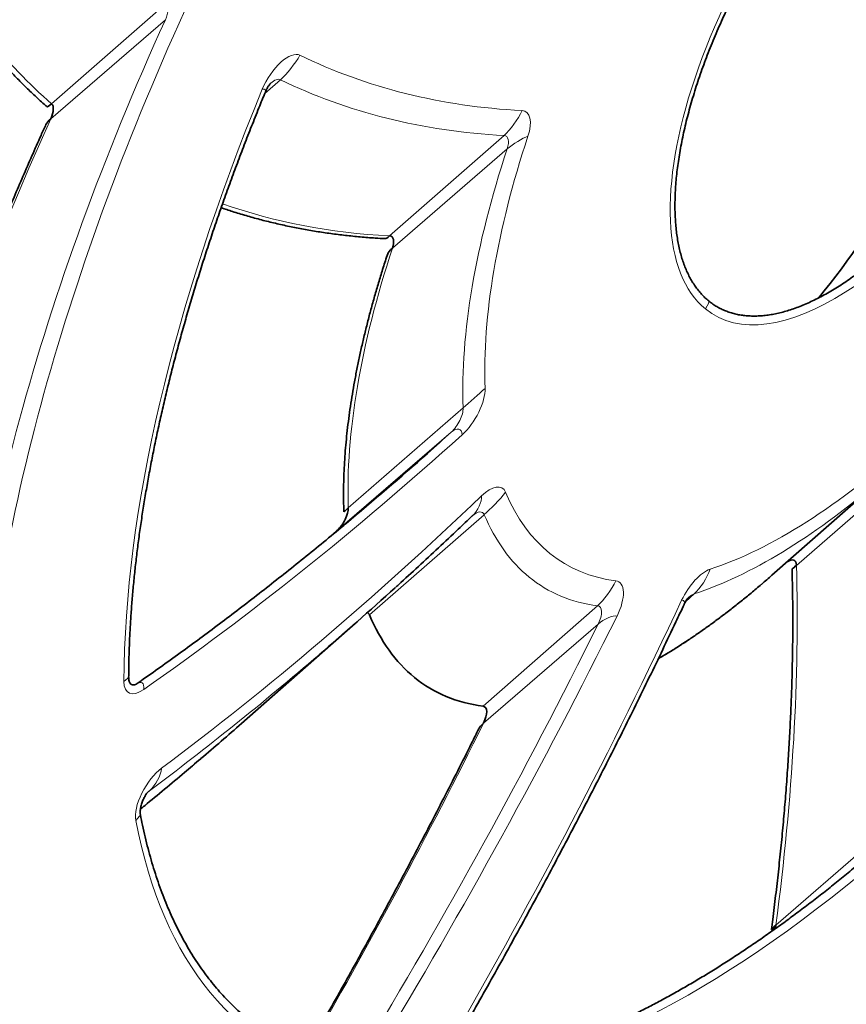
# Model space of a CAD drawing. Units: millimetres. Extents: x -112 to 66, y -97 to 70.
# Drawn here: x 29 to 37, y 9 to 17 of the extents above; entities that cross this region are included whole.
import ezdxf

# ---------------------------------------------------------------- set-up
doc = ezdxf.new("R2010")
doc.units = ezdxf.units.MM
doc.layers.add('Trimetric$38', color=7, linetype='Continuous', true_color=0xffffff)

msp = doc.modelspace()

# ---------------------------------------------------------------- linework, layer by layer
at = {"layer": 'Trimetric$38', "color": 8, "linetype": 'Continuous', "lineweight": 18}
for p, q in [((29.5852, 16.561, -30.843), (30.6078, 17.4562, -31.406)), ((29.5777, 16.4284, -31.0351), (30.5996, 17.3116, -31.6156)), ((31.6261, 16.7763, -34.4155), (31.486, 16.6535, -34.3386)), ((32.5999, 15.3829, -38.4515), (33.6206, 16.2789, -39.0098)), ((32.6246, 15.2728, -38.6704), (33.6475, 16.1587, -39.2486)), ((33.2552, 13.8489, -42.0968), (32.2312, 12.9573, -41.5256)), ((33.1485, 13.6325, -42.2297), (32.1334, 12.759, -41.6474)), ((37.2526, 13.3366, -50.5497), (36.2287, 12.4451, -49.9783)), ((32.4201, 12.0033, -43.3739), (33.4435, 12.8972, -43.9406)), ((35.2402, 12.1238, -48.5863), (35.3171, 12.1913, -48.6282)), ((34.4539, 12.085, -47.1411), (33.4329, 11.1891, -46.5822)), ((34.4593, 11.9208, -47.4073), (33.4379, 11.0386, -46.8262)), ((30.459, 10.4356, -42.0618), (30.4398, 10.4187, -42.0514)), ((36.0445, 9.2368, -54.6255), (37.0683, 10.1263, -55.1997))]:
    msp.add_line(p, q, dxfattribs=at)
at = {"layer": 'Trimetric$38', "color": 18, "linetype": 'Continuous', "lineweight": 35}
for p, q in [((36.0091, 12.3567, -49.6957), (37.0238, 13.2497, -50.2469)), ((32.1334, 12.759, -41.6474), (32.1299, 12.7559, -41.6455)), ((31.2797, 11.0361, -42.6976), (32.2944, 11.9291, -43.2489))]:
    msp.add_line(p, q, dxfattribs=at)
at = {"layer": 'Trimetric$38', "color": 8, "linetype": 'Continuous', "lineweight": 18, "extrusion": (0.718873, -0.585049, 0.375419)}
for centre, major_axis, ratio, start_param, end_param in [((37.0859, 17.3432, -43.9866), (0, 2.1441, 3.3413), 0.718873, 5.282899, 8.424492), ((37.0859, 17.3432, -43.9866), (0, 2.1441, 3.3413), 0.718873, 2.141307, 5.282899), ((42.3386, 36.1756, -24.6968), (0, 16.2009, 25.2473), 0.718873, 1.96932, 2.124169), ((37.0859, 17.3432, -43.9866), (0, -8.7922, -13.7016), 0.718873, 4.029872, 4.663955), ((30.5142, 17.3123, -31.4511), (0, 0.1189, 0.1852), 0.718873, 4.029872, 5.265761), ((36.9901, 17.2598, -43.9331), (0, -8.9002, -13.8699), 0.718873, 4.029872, 4.663955), ((31.6358, 16.7107, -34.5362), (0, 0.2269, 0.3535), 0.718873, 5.384058, 7.244625), ((31.7035, 16.9108, -34.354), (0.1207, 0.1587, 0.0161), 0.432582, 3.798249, 5.360319), ((43.4492, 37.1421, -25.3171), (0, -16.083, -25.0635), 0.718873, 5.384058, 5.576057), ((31.54, 16.6274, -34.4827), (0, 0.1189, 0.1852), 0.718873, 5.384058, 6.291869), ((43.3534, 37.0588, -25.2636), (0, -16.191, -25.2319), 0.718873, 5.384058, 5.576057), ((37.0859, 17.3432, -43.9866), (0, 7.4097, 11.5472), 0.718873, 0.961439, 1.566237), ((31.367, 16.6067, -34.1837), (-0.1243, -0.0597, 0.1449), 0.397857, 3.144257, 4.041964), ((35.9753, 16.3766, -43.3663), (0, 8.9101, 13.8853), 0.718873, 0.888279, 1.500437), ((33.6847, 16.4167, -38.9177), (0.1064, 0.1621, 0.0489), 0.528468, 3.711221, 5.273291), ((33.645, 16.2097, -39.1643), (0, 0.2269, 0.3535), 0.718873, 4.248325, 5.576057), ((37.0859, 17.3432, -43.9866), (0, -3.9316, -6.127), 0.718873, 4.248325, 4.75206), ((33.5492, 16.1263, -39.1107), (0, 0.1189, 0.1852), 0.718873, 4.248325, 5.576057), ((33.7361, 16.1874, -39.3734), (0.1308, 0.0773, -0.1301), 0.311136, 0.857819, 2.419888), ((36.9901, 17.2598, -43.9331), (0, -4.0396, -6.2953), 0.718873, 4.248325, 4.75206), ((42.3386, 36.1756, -24.6968), (0, 16.2009, 25.2473), 0.718873, 2.294917, 2.434465), ((35.9753, 16.3766, -43.3663), (0, 4.0495, 6.3107), 0.718873, 1.106732, 1.610467), ((35.3195, 14.6479, -44.8046), (0.1262, 0.1551), 0.375419, 5.395513, 6.283279), ((33.2411, 13.8319, -42.0963), (0, 0.2269, 0.3535), 0.718873, 3.170791, 4.75206), ((33.3542, 13.9394, -42.1454), (0.139, 0.124, -0.0728), 0.02757, 3.918542, 5.480612), ((33.1453, 13.7485, -42.0428), (0, 0.1189, 0.1852), 0.718873, 3.170791, 4.75206), ((32.7105, 29.4571, -16.7302), (0, 16.2127, 25.2657), 0.718873, 3.156735, 3.170791), ((33.1505, 13.5264, -42.3991), (0.0056, -0.103, -0.1713), 0.694845, 1.542573, 3.104643), ((32.8063, 29.5405, -16.7837), (0, 16.3207, 25.434), 0.718873, 2.981992, 3.170791), ((37.0859, 17.3432, -43.9866), (0, -3.9316, -6.127), 0.718873, 5.819121, 6.322856), ((33.435, 12.8523, -43.9943), (0, 0.2269, 0.3535), 0.718873, 5.033723, 6.361456), ((33.5375, 13.0132, -43.9399), (0.1352, 0.1428, -0.0363), 0.219548, 3.892715, 5.454785), ((37.0859, 17.3432, -43.9866), (0, -3.9316, -6.127), 0.718873, 5.033723, 5.537458), ((36.9901, 17.2598, -43.9331), (0, -4.0396, -6.2953), 0.718873, 5.819121, 6.268004), ((32.255, 28.0852, -17.996), (0, -16.083, -25.0635), 0.718873, 6.169456, 6.361456), ((33.3219, 12.98, -43.5787), (-0.0151, 0.0943, 0.1758), 0.693013, 3.14141, 4.636923), ((33.3392, 12.7689, -43.9408), (0, 0.1189, 0.1852), 0.718873, 5.033723, 6.291916), ((36.9901, 17.2598, -43.9331), (0, -4.0396, -6.2953), 0.718873, 5.033723, 5.282899), ((31.6957, 28.5739, -16.1635), (0, -16.2028, -25.2502), 0.718873, 0.024408, 0.029199), ((35.3636, 12.1256, -48.8199), (0, 0.2269, 0.3535), 0.718873, 5.819121, 7.146854), ((35.3609, 12.3261, -48.5022), (0.0794, 0.1578, 0.0938), 0.621624, 3.558787, 5.120856), ((21.2426, -1.0711, -42.3458), (0, -16.2028, -25.2502), 0.718873, 1.411196, 1.599995), ((36.9901, 17.2598, -43.9331), (0, -4.0396, -6.2953), 0.718873, 5.282899, 5.537458), ((34.5209, 12.2226, -47.0549), (0.1097, 0.1618, 0.0421), 0.510647, 3.730976, 5.293045), ((34.4751, 12.0161, -47.289), (0, 0.2269, 0.3535), 0.718873, 3.95619, 5.537458), ((35.9753, 16.3766, -43.3663), (0, 4.0495, 6.3107), 0.718873, 2.877661, 3.126475), ((37.0859, 17.3432, -43.9866), (0, -13.6527, -21.2762), 0.718873, 6.204013, 6.88106), ((23.8906, 12.7357, -25.8999), (0, -16.083, -25.0635), 0.718873, 0.671669, 0.863668), ((35.1074, 12.0499, -48.4471), (-0.1185, -0.0466, 0.1543), 0.451601, 3.141719, 4.07847), ((35.2678, 12.0422, -48.7663), (0, 0.1189, 0.1852), 0.718873, 5.819121, 6.293166), ((34.3793, 11.9327, -47.2355), (0, 0.1189, 0.1852), 0.718873, 3.95619, 5.537458), ((23.6422, 13.6306, -24.0296), (0, 16.3207, 25.434), 0.718873, 3.767391, 3.95619), ((34.5311, 11.9092, -47.5629), (0.1151, 0.0395, -0.1587), 0.476979, 0.957769, 2.519839), ((23.5464, 13.5472, -23.9761), (0, 16.2127, 25.2657), 0.718873, 3.767391, 3.95619), ((32.1592, 28.0018, -17.9425), (0, -16.191, -25.2319), 0.718873, 6.169456, 6.27058), ((30.1331, 11.3256, -40.0508), (-0.139, -0.1206, 0.0782), 0.00317, 3.141573, 3.943778), ((30.3097, 11.2543, -40.5001), (-0.0304, -0.1318, -0.1473), 0.686307, 1.72328, 3.133415), ((30.4397, 11.5914, -40.2236), (0, 0.2269, 0.3535), 0.718873, 1.566237, 2.981992), ((22.5316, 12.664, -23.4094), (0, -16.2028, -25.2502), 0.718873, 0.670942, 0.814597), ((31.1444, 27.1186, -17.3758), (0, 16.2009, 25.2473), 0.718873, 3.09038, 3.126389), ((30.5423, 10.39, -42.2924), (0, 0.2269, 0.3535), 0.718873, 6.169456, 8.030023), ((30.4695, 10.5521, -41.9005), (0.0218, 0.1257, 0.1541), 0.690651, 3.25962, 4.821689), ((30.4465, 10.3067, -42.2389), (0, 0.1189, 0.1852), 0.718873, 6.169456, 6.292251), ((30.239, 10.0863, -42.1849), (-0.1379, -0.1337, 0.0557), 0.121742, 2.331632, 3.141825), ((37.0859, 17.3432, -43.9866), (0, 7.4097, 11.5472), 0.718873, 1.746837, 2.351635), ((37.0859, 17.3432, -43.9866), (0, 7.4097, 11.5472), 0.718873, 2.532236, 3.137033), ((37.0859, 17.3432, -43.9866), (0, -8.7922, -13.7016), 0.718873, 4.81527, 5.449353), ((36.9901, 17.2598, -43.9331), (0, -8.9002, -13.8699), 0.718873, 4.81527, 5.282899)]:
    msp.add_ellipse(centre, major_axis=major_axis, ratio=ratio, start_param=start_param, end_param=end_param, dxfattribs=at)
at = {"layer": 'Trimetric$38', "color": 18, "linetype": 'Continuous', "lineweight": 35, "extrusion": (0.718873, -0.585049, 0.375419)}
for centre, major_axis, ratio, start_param, end_param in [((35.8778, 16.2918, -43.3119), (0, -2.0252, -3.1561), 0.718873, 0.295523, 2.141307), ((29.6694, 16.691, -30.8015), (-0.1271, -0.1544, 0.0026), 0.365338, 0.000176, 0.69714), ((29.4994, 16.4291, -30.8843), (0, -0.109, -0.1698), 0.718873, 0.888279, 2.124169), ((29.6544, 16.4271, -31.1841), (0.12, 0.05, -0.152), 0.438459, 2.489128, 3.141399), ((32.664, 15.5208, -38.3593), (-0.1064, -0.1621, -0.0489), 0.528468, 6.282979, 6.852814), ((32.5344, 15.2431, -38.544), (0, -0.109, -0.1698), 0.718873, 1.106732, 2.434465), ((32.7131, 15.3015, -38.7951), (0.1308, 0.0773, -0.1301), 0.311136, 2.419888, 3.141459), ((32.7105, 29.4571, -16.7302), (0, 16.2127, 25.2657), 0.718873, 3.108334, 3.156735), ((32.1305, 12.8653, -41.476), (0, -0.109, -0.1698), 0.718873, 0.029199, 1.610467), ((32.3303, 13.0478, -41.5742), (-0.139, -0.124, 0.0728), 0.02757, 0.000113, 0.77695), ((36.1279, 12.3542, -49.927), (0, -0.109, -0.1698), 0.718873, 1.599995, 2.960995), ((36.3277, 12.5345, -50.0287), (0.139, 0.1232, -0.0741), 0.020294, 2.364895, 3.918723), ((35.9753, 16.3766, -43.3663), (0, 4.0495, 6.3107), 0.718873, 3.126474, 3.150614), ((32.1592, 28.0018, -17.9425), (0, -16.191, -25.2319), 0.718873, 6.27058, 6.315907), ((32.3244, 11.8857, -43.3741), (0, -0.109, -0.1698), 0.718873, 1.89213, 2.280909), ((35.9753, 16.3766, -43.3663), (0, 4.0495, 6.3107), 0.718873, 1.89213, 2.141307), ((35.9753, 16.3766, -43.3663), (0, 4.0495, 6.3107), 0.718873, 2.141307, 2.395865), ((33.3645, 11.0495, -46.6688), (0, -0.109, -0.1698), 0.718873, 0.814597, 2.395865), ((31.1444, 27.1186, -17.3758), (0, 16.2009, 25.2473), 0.718873, 3.126389, 3.150617), ((33.5097, 11.027, -46.9819), (0.1151, 0.0395, -0.1587), 0.476979, 2.519839, 3.141484), ((36.1424, 9.3048, -54.7069), (-0.1381, -0.1078, 0.0965), 0.110474, 5.512232, 7.041633), ((35.945, 9.1675, -54.5429), (0, -0.109, -0.1698), 0.718873, 1.146208, 1.411196)]:
    msp.add_ellipse(centre, major_axis=major_axis, ratio=ratio, start_param=start_param, end_param=end_param, dxfattribs=at)
at = {"layer": 'Trimetric$38', "color": 18, "linetype": 'Continuous', "lineweight": 35}
for points, knots in [([(35.4457, 14.803, -44.8046), (35.4399, 14.8078, -44.786), (35.423, 14.8221, -44.7314), (35.3962, 14.8475, -44.6404), (35.366, 14.8804, -44.5313), (35.3376, 14.9159, -44.4215), (35.311, 14.9541, -44.3111), (35.2863, 14.9949, -44.2002), (35.2635, 15.0382, -44.089), (35.2426, 15.084, -43.9777), (35.2236, 15.1322, -43.8663), (35.2067, 15.1828, -43.7549), (35.1917, 15.2358, -43.6437), (35.1788, 15.291, -43.5329), (35.1678, 15.3484, -43.4225), (35.159, 15.408, -43.3126), (35.1521, 15.4697, -43.2034), (35.1474, 15.5334, -43.0951), (35.1447, 15.599, -42.9877), (35.144, 15.6664, -42.8813), (35.1455, 15.7357, -42.7761), (35.149, 15.8067, -42.6723), (35.1545, 15.8793, -42.5698), (35.1622, 15.9534, -42.4689), (35.1719, 16.029, -42.3696), (35.1836, 16.106, -42.2721), (35.1973, 16.1842, -42.1765), (35.2131, 16.2637, -42.0828), (35.2308, 16.3442, -41.9912), (35.2505, 16.4258, -41.9018), (35.2721, 16.5083, -41.8147), (35.2957, 16.5916, -41.73), (35.3211, 16.6756, -41.6478), (35.3484, 16.7603, -41.5681), (35.3775, 16.8454, -41.4911), (35.4084, 16.9311, -41.4168), (35.441, 17.017, -41.3453), (35.4754, 17.1032, -41.2767), (35.5114, 17.1895, -41.2111), (35.549, 17.2759, -41.1485), (35.5882, 17.3622, -41.0891), (35.6289, 17.4484, -41.0328), (35.6711, 17.5343, -40.9797), (35.7147, 17.6199, -40.9299), (35.7597, 17.705, -40.8834), (35.806, 17.7896, -40.8402), (35.8536, 17.8736, -40.8005), (35.9025, 17.9568, -40.7643), (35.9524, 18.0393, -40.7315), (36.0035, 18.1208, -40.7023), (36.0557, 18.2014, -40.6765), (36.1089, 18.281, -40.6544), (36.163, 18.3594, -40.6358), (36.218, 18.4366, -40.6209), (36.2738, 18.5124, -40.6095), (36.3305, 18.587, -40.6018), (36.3878, 18.6601, -40.5978), (36.4459, 18.7316, -40.5974), (36.5045, 18.8016, -40.6007), (36.5637, 18.8699, -40.6076), (36.6235, 18.9365, -40.6183), (36.6836, 19.0012, -40.6326), (36.7442, 19.0641, -40.6505), (36.8051, 19.125, -40.6721), (36.8662, 19.1839, -40.6975), (36.9217, 19.2354, -40.7235), (36.9568, 19.2666, -40.7421), (36.9715, 19.2794, -40.7502)], [0, 0, 0, 0, 0.008066, 0.023564, 0.039063, 0.054564, 0.070065, 0.085568, 0.101072, 0.116577, 0.132084, 0.147591, 0.1631, 0.178611, 0.194122, 0.209634, 0.225147, 0.24066, 0.256174, 0.271688, 0.287202, 0.302715, 0.318228, 0.33374, 0.349251, 0.364761, 0.380269, 0.395776, 0.411282, 0.426785, 0.442287, 0.457787, 0.473284, 0.48878, 0.504274, 0.519767, 0.535258, 0.550748, 0.566237, 0.581726, 0.597215, 0.612705, 0.628197, 0.643691, 0.659189, 0.674692, 0.690202, 0.705719, 0.721247, 0.736786, 0.752339, 0.767908, 0.783495, 0.799104, 0.814735, 0.830392, 0.846076, 0.86179, 0.877535, 0.893311, 0.909119, 0.924958, 0.940826, 0.956721, 0.97264, 0.988578, 1, 1, 1, 1]), ([(28.4976, 17.81, -26.8139), (28.5099, 17.7894, -26.8695), (28.5456, 17.7304, -27.0298), (28.6059, 17.6344, -27.2949), (28.6793, 17.5231, -27.6089), (28.7547, 17.4145, -27.9225), (28.832, 17.3085, -28.2357), (28.9112, 17.2052, -28.5484), (28.9923, 17.1046, -28.8605), (29.0753, 17.0066, -29.172), (29.1601, 16.9113, -29.483), (29.2468, 16.8188, -29.7932), (29.3353, 16.7289, -30.1027), (29.4257, 16.6418, -30.4115), (29.4951, 16.5783, -30.6434), (29.5343, 16.5437, -30.7724), (29.5423, 16.5366, -30.7989)], [0, 0, 0, 0, 0.041387, 0.119584, 0.197782, 0.275979, 0.354178, 0.432376, 0.510575, 0.588774, 0.666973, 0.745173, 0.823373, 0.901573, 0.979773, 1, 1, 1, 1]), ([(31.4913, 16.6664, -34.3286), (31.4925, 16.6692, -34.3264), (31.4961, 16.6777, -34.3201), (31.5026, 16.6913, -34.3113), (31.5104, 16.7058, -34.3036), (31.5178, 16.7182, -34.2986), (31.5245, 16.7282, -34.2959), (31.5302, 16.7358, -34.2949), (31.5346, 16.741, -34.2952), (31.5372, 16.7437, -34.296), (31.5386, 16.7449, -34.2967), (31.539, 16.7453, -34.297)], [0, 0, 0, 0, 0.053782, 0.164198, 0.274923, 0.38675, 0.501228, 0.620784, 0.749367, 0.894249, 1, 1, 1, 1]), ([(30.2721, 11.4463, -40.129), (30.2722, 11.4689, -40.0939), (30.2728, 11.5349, -39.9921), (30.2751, 11.6454, -39.8243), (30.2799, 11.7784, -39.6261), (30.2867, 11.9132, -39.4294), (30.2957, 12.0496, -39.234), (30.3068, 12.1876, -39.0401), (30.32, 12.3272, -38.8477), (30.3352, 12.4684, -38.6569), (30.3525, 12.611, -38.4678), (30.3719, 12.7551, -38.2804), (30.3934, 12.9006, -38.0947), (30.4169, 13.0475, -37.9109), (30.4425, 13.1956, -37.729), (30.4701, 13.3451, -37.549), (30.4997, 13.4957, -37.3709), (30.5314, 13.6476, -37.195), (30.5651, 13.8005, -37.0211), (30.6008, 13.9545, -36.8494), (30.6385, 14.1096, -36.68), (30.6781, 14.2656, -36.5128), (30.7198, 14.4226, -36.3479), (30.7634, 14.5805, -36.1854), (30.8089, 14.7391, -36.0253), (30.8563, 14.8986, -35.8676), (30.9057, 15.0588, -35.7125), (30.957, 15.2196, -35.56), (31.0101, 15.3811, -35.4101), (31.0651, 15.5432, -35.2628), (31.122, 15.7058, -35.1183), (31.1806, 15.8689, -34.9765), (31.2411, 16.0324, -34.8375), (31.3034, 16.1963, -34.7013), (31.3674, 16.3605, -34.568), (31.4301, 16.5172, -34.4438), (31.4718, 16.6192, -34.3647), (31.4913, 16.6664, -34.3286)], [0, 0, 0, 0, 0.015268, 0.044357, 0.073445, 0.102534, 0.131623, 0.160711, 0.189799, 0.218887, 0.247975, 0.277063, 0.30615, 0.335237, 0.364323, 0.393409, 0.422495, 0.45158, 0.480665, 0.509749, 0.538833, 0.567916, 0.596999, 0.626082, 0.655164, 0.684245, 0.713326, 0.742407, 0.771487, 0.800566, 0.829646, 0.858725, 0.887803, 0.916882, 0.94596, 0.975038, 1, 1, 1, 1]), ([(29.5344, 16.3771, -31.0322), (29.5197, 16.3448, -31.0544), (29.4774, 16.2513, -31.1191), (29.4086, 16.0967, -31.2282), (29.3286, 15.9133, -31.3608), (29.2502, 15.73, -31.4965), (29.1737, 15.5469, -31.6352), (29.0988, 15.364, -31.7769), (29.0257, 15.1814, -31.9216), (28.9545, 14.9991, -32.0692), (28.885, 14.8171, -32.2197), (28.8173, 14.6356, -32.373), (28.7515, 14.4545, -32.5292), (28.6875, 14.2739, -32.6881), (28.6254, 14.0938, -32.8498), (28.5651, 13.9143, -33.0142), (28.5068, 13.7355, -33.1812), (28.4504, 13.5574, -33.3508), (28.3959, 13.3799, -33.5229), (28.3434, 13.2033, -33.6976), (28.2928, 13.0274, -33.8748), (28.2442, 12.8525, -34.0544), (28.1975, 12.6784, -34.2363), (28.1529, 12.5053, -34.4206), (28.1102, 12.3331, -34.6072), (28.0696, 12.162, -34.796), (28.031, 11.992, -34.987), (27.9944, 11.8231, -35.1802), (27.9599, 11.6554, -35.3754), (27.9274, 11.4889, -35.5727), (27.897, 11.3236, -35.772), (27.8686, 11.1597, -35.9732), (27.8423, 10.997, -36.1763), (27.8181, 10.8358, -36.3813), (27.796, 10.676, -36.588), (27.776, 10.5176, -36.7965), (27.7581, 10.3607, -37.0066), (27.7422, 10.2054, -37.2184), (27.7285, 10.0516, -37.4317), (27.7189, 9.9254, -37.6099), (27.7139, 9.8506, -37.7171), (27.7123, 9.8261, -37.7523)], [0, 0, 0, 0, 0.013887, 0.040193, 0.066499, 0.092805, 0.119112, 0.145419, 0.171725, 0.198032, 0.224339, 0.250646, 0.276953, 0.30326, 0.329566, 0.355872, 0.382179, 0.408485, 0.43479, 0.461096, 0.487401, 0.513706, 0.540011, 0.566316, 0.59262, 0.618924, 0.645228, 0.671531, 0.697834, 0.724137, 0.75044, 0.776743, 0.803045, 0.829347, 0.855649, 0.881951, 0.908253, 0.934555, 0.960856, 0.987157, 1, 1, 1, 1]), ([(31.0973, 15.6344, -35.1822), (31.1308, 15.6229, -35.2644), (31.2042, 15.5986, -35.4429), (31.3187, 15.5636, -35.7166), (31.4408, 15.5297, -36.0033), (31.5644, 15.4986, -36.2884), (31.6896, 15.4706, -36.5719), (31.8163, 15.4454, -36.8537), (31.9444, 15.4231, -37.1338), (32.0741, 15.4038, -37.4121), (32.2051, 15.3874, -37.6887), (32.3377, 15.3739, -37.9634), (32.4553, 15.3647, -38.2031), (32.5289, 15.3602, -38.3509), (32.5576, 15.3587, -38.4083)], [0, 0, 0, 0, 0.073929, 0.161011, 0.248092, 0.335172, 0.422251, 0.509328, 0.596405, 0.683479, 0.770553, 0.857624, 0.944694, 1, 1, 1, 1]), ([(32.5823, 15.2242, -38.6651), (32.5752, 15.2029, -38.6849), (32.5551, 15.1413, -38.7423), (32.5231, 15.0399, -38.8391), (32.4872, 14.9204, -38.9564), (32.4531, 14.8017, -39.0762), (32.4211, 14.684, -39.1983), (32.391, 14.5672, -39.3229), (32.363, 14.4514, -39.4497), (32.3371, 14.3367, -39.5787), (32.3131, 14.2231, -39.7098), (32.2913, 14.1108, -39.843), (32.2715, 13.9997, -39.9781), (32.2538, 13.89, -40.1152), (32.2381, 13.7817, -40.2541), (32.2246, 13.6749, -40.3947), (32.2132, 13.5696, -40.537), (32.2039, 13.4658, -40.6809), (32.1968, 13.3637, -40.8263), (32.1917, 13.2633, -40.9731), (32.1888, 13.1646, -41.1213), (32.188, 13.0678, -41.2707), (32.1892, 12.9877, -41.3976), (32.1907, 12.9401, -41.4747), (32.1913, 12.9238, -41.5014)], [0, 0, 0, 0, 0.025142, 0.072644, 0.120144, 0.167643, 0.215141, 0.262638, 0.310133, 0.357626, 0.405119, 0.452609, 0.500099, 0.547588, 0.595075, 0.642562, 0.690047, 0.737533, 0.785017, 0.832501, 0.879986, 0.92747, 0.974954, 1, 1, 1, 1]), ([(36.9688, 15.2056, -47.0936), (36.9552, 15.1938, -47.0859), (36.9212, 15.1648, -47.066), (36.8667, 15.1206, -47.0306), (36.8054, 15.0729, -46.9876), (36.7444, 15.0277, -46.9411), (36.6836, 14.985, -46.8913), (36.6232, 14.9449, -46.8381), (36.5632, 14.9073, -46.7818), (36.5037, 14.8724, -46.7223), (36.4448, 14.8402, -46.6597), (36.3865, 14.8106, -46.5941), (36.3289, 14.7838, -46.5256), (36.272, 14.7597, -46.4543), (36.216, 14.7384, -46.3801), (36.1608, 14.7199, -46.3033), (36.1065, 14.7042, -46.2239), (36.0532, 14.6912, -46.142), (36.0009, 14.6811, -46.0576), (35.9497, 14.6739, -45.9709), (35.8997, 14.6695, -45.882), (35.8508, 14.6679, -45.7909), (35.8032, 14.6692, -45.6977), (35.7569, 14.6733, -45.6025), (35.7119, 14.6803, -45.5055), (35.6683, 14.6901, -45.4067), (35.6261, 14.7028, -45.3062), (35.5855, 14.7183, -45.2042), (35.5463, 14.7366, -45.1008), (35.5088, 14.7577, -44.996), (35.4753, 14.7799, -44.8972), (35.4547, 14.7957, -44.8331), (35.4457, 14.803, -44.8046)], [0, 0, 0, 0, 0.022876, 0.057423, 0.091956, 0.126463, 0.160932, 0.195352, 0.229717, 0.26402, 0.298258, 0.332429, 0.366534, 0.400573, 0.434549, 0.468467, 0.502331, 0.536145, 0.569914, 0.603644, 0.637339, 0.671003, 0.704643, 0.73826, 0.77186, 0.805445, 0.839019, 0.872584, 0.906142, 0.939696, 0.973247, 1, 1, 1, 1]), ([(32.2139, 12.8214, -41.7043), (32.1979, 12.8079, -41.6946), (32.1227, 12.7449, -41.6488), (31.9885, 12.6346, -41.5637), (31.8115, 12.4908, -41.4488), (31.6345, 12.3495, -41.3301), (31.4577, 12.2106, -41.2081), (31.2811, 12.0741, -41.0826), (31.1047, 11.9401, -40.9537), (30.9285, 11.8085, -40.8214), (30.7526, 11.6794, -40.6857), (30.5769, 11.5528, -40.5466), (30.4395, 11.4555, -40.435), (30.3606, 11.4004, -40.3698), (30.3401, 11.3861, -40.3528)], [0, 0, 0, 0, 0.025611, 0.119753, 0.213893, 0.308031, 0.402167, 0.4963, 0.590429, 0.684555, 0.778677, 0.872794, 0.966907, 1, 1, 1, 1]), ([(32.6515, 12.2482, -43.4355), (32.6604, 12.2562, -43.4401), (32.7287, 12.3177, -43.475), (32.8564, 12.4348, -43.5369), (33.0344, 12.5997, -43.6209), (33.1946, 12.7503, -43.693), (33.2955, 12.8461, -43.7368), (33.337, 12.8858, -43.7545)], [0, 0, 0, 0, 0.038803, 0.298512, 0.558224, 0.81794, 1, 1, 1, 1]), ([(36.1887, 12.4113, -49.9546), (36.1897, 12.3784, -50.0076), (36.192, 12.2828, -50.1611), (36.1946, 12.1233, -50.4146), (36.1955, 11.9319, -50.7145), (36.1943, 11.7388, -51.0133), (36.191, 11.5438, -51.3109), (36.1857, 11.347, -51.6072), (36.1782, 11.1486, -51.9021), (36.1686, 10.9483, -52.1958), (36.1569, 10.7464, -52.488), (36.1431, 10.5429, -52.7789), (36.1272, 10.3377, -53.0682), (36.1092, 10.1309, -53.3561), (36.0892, 9.9225, -53.6424), (36.067, 9.7126, -53.9271), (36.0428, 9.5011, -54.2102), (36.0215, 9.329, -54.4376), (36.0083, 9.2274, -54.5707), (36.0043, 9.197, -54.6104)], [0, 0, 0, 0, 0.032955, 0.095648, 0.158342, 0.221035, 0.283729, 0.346422, 0.409115, 0.471808, 0.534502, 0.597195, 0.659888, 0.72258, 0.785273, 0.847966, 0.910658, 0.97335, 1, 1, 1, 1]), ([(34.9954, 11.6115, -48.9159), (35.0192, 11.6254, -48.9398), (35.0723, 11.6571, -48.9921), (35.1549, 11.7083, -49.0703), (35.2431, 11.7654, -49.1503), (35.3317, 11.8251, -49.2269), (35.4207, 11.8874, -49.3003), (35.5099, 11.9522, -49.3702), (35.5994, 12.0194, -49.4368), (35.6892, 12.0891, -49.5), (35.779, 12.1613, -49.5596), (35.8548, 12.2239, -49.6072), (35.9006, 12.263, -49.6339), (35.9164, 12.2766, -49.643)], [0, 0, 0, 0, 0.079661, 0.176455, 0.273196, 0.369884, 0.466525, 0.563122, 0.659679, 0.756203, 0.852699, 0.949173, 1, 1, 1, 1]), ([(35.2259, 12.0965, -48.6013), (35.2271, 12.0992, -48.5996), (35.2309, 12.1071, -48.5946), (35.2374, 12.1193, -48.5879), (35.2449, 12.1319, -48.5827), (35.2517, 12.1422, -48.5797), (35.2575, 12.15, -48.5786), (35.262, 12.1554, -48.5788), (35.2649, 12.1584, -48.5796), (35.2663, 12.1597, -48.5803), (35.2668, 12.1601, -48.5806)], [0, 0, 0, 0, 0.05973, 0.182822, 0.307008, 0.433937, 0.566194, 0.707949, 0.866753, 1, 1, 1, 1]), ([(33.1578, 8.1395, -50.8078), (33.1823, 8.1819, -50.7887), (33.2532, 8.3048, -50.7328), (33.3695, 8.5086, -50.638), (33.5063, 8.7511, -50.5221), (33.6417, 8.9941, -50.4026), (33.7757, 9.2376, -50.2797), (33.9083, 9.4816, -50.1534), (34.0394, 9.726, -50.0236), (34.1691, 9.9709, -49.8904), (34.2974, 10.2161, -49.7539), (34.4241, 10.4616, -49.6139), (34.5494, 10.7075, -49.4706), (34.6732, 10.9537, -49.324), (34.7954, 11.2, -49.1741), (34.916, 11.4466, -49.0208), (35.0351, 11.6933, -48.8643), (35.1382, 11.91, -48.7242), (35.2015, 12.0444, -48.6358), (35.2259, 12.0965, -48.6013)], [0, 0, 0, 0, 0.03264, 0.09451, 0.156382, 0.218255, 0.28013, 0.342006, 0.403884, 0.465763, 0.527644, 0.589526, 0.651408, 0.713292, 0.775177, 0.837062, 0.898948, 0.960835, 1, 1, 1, 1]), ([(30.3401, 11.3861, -40.3528), (30.3397, 11.3858, -40.3525), (30.3382, 11.3849, -40.3512), (30.335, 11.383, -40.348), (30.3295, 11.3806, -40.3412), (30.3229, 11.3788, -40.3315), (30.3154, 11.3779, -40.3184), (30.3075, 11.3787, -40.302), (30.2996, 11.3813, -40.2829), (30.2922, 11.386, -40.2614), (30.2856, 11.3929, -40.238), (30.2801, 11.402, -40.2131), (30.2758, 11.4134, -40.1873), (30.2731, 11.4265, -40.1616), (30.2722, 11.4379, -40.1422), (30.2721, 11.4446, -40.1316), (30.2721, 11.4463, -40.129)], [0, 0, 0, 0, 0.039029, 0.131059, 0.213121, 0.289728, 0.369983, 0.447174, 0.523048, 0.598599, 0.674273, 0.750284, 0.826734, 0.90359, 0.976826, 1, 1, 1, 1]), ([(33.3947, 10.9875, -46.8231), (33.3733, 10.9445, -46.8493), (33.3112, 10.8197, -46.9248), (33.2074, 10.6132, -47.0478), (33.0825, 10.3682, -47.1905), (32.9562, 10.1236, -47.3299), (32.8285, 9.8793, -47.4659), (32.6992, 9.6354, -47.5986), (32.5686, 9.3919, -47.7278), (32.4365, 9.1489, -47.8537), (32.3031, 8.9064, -47.9761), (32.1683, 8.6645, -48.095), (32.0321, 8.4231, -48.2105), (31.923, 8.232, -48.2994), (31.8594, 8.1214, -48.3498), (31.8418, 8.0909, -48.3636)], [0, 0, 0, 0, 0.044123, 0.128109, 0.212095, 0.296083, 0.380072, 0.464063, 0.548055, 0.632048, 0.716044, 0.800041, 0.88404, 0.968041, 1, 1, 1, 1]), ([(30.3769, 10.2707, -42.1616), (30.3895, 10.281, -42.1697), (30.4616, 10.3399, -42.216), (30.593, 10.4483, -42.2987), (30.7595, 10.5876, -42.4004), (30.8666, 10.6786, -42.4636), (30.9143, 10.7194, -42.4913)], [0, 0, 0, 0, 0.070642, 0.402394, 0.73414, 1, 1, 1, 1]), ([(30.3769, 10.22, -42.2406), (30.3765, 10.2222, -42.2364), (30.3754, 10.2292, -42.2234), (30.3745, 10.2419, -42.202), (30.3751, 10.2587, -42.1769), (30.3774, 10.2767, -42.1531), (30.3812, 10.2954, -42.1313), (30.3863, 10.3143, -42.1117), (30.3926, 10.3329, -42.0948), (30.3998, 10.3508, -42.0806), (30.4075, 10.3674, -42.0694), (30.4153, 10.3824, -42.0612), (30.4229, 10.3952, -42.0556), (30.4298, 10.4057, -42.0525), (30.4357, 10.4137, -42.0512), (30.4403, 10.4194, -42.0513), (30.4434, 10.4227, -42.0521), (30.4449, 10.4241, -42.0528), (30.4455, 10.4246, -42.0531)], [0, 0, 0, 0, 0.030162, 0.092714, 0.155358, 0.217938, 0.280288, 0.3423, 0.403918, 0.465171, 0.526207, 0.587326, 0.648925, 0.711784, 0.777129, 0.846923, 0.924665, 1, 1, 1, 1]), ([(32.2324, 7.9661, -49.306), (32.2177, 7.9693, -49.273), (32.1754, 7.9791, -49.1768), (32.1063, 7.997, -49.0164), (32.0257, 8.0213, -48.8242), (31.9466, 8.0485, -48.6305), (31.8691, 8.0785, -48.4353), (31.7932, 8.1113, -48.2387), (31.7188, 8.147, -48.0407), (31.6461, 8.1856, -47.8414), (31.5751, 8.227, -47.641), (31.5058, 8.2711, -47.4393), (31.4381, 8.3181, -47.2366), (31.3722, 8.3679, -47.0328), (31.3081, 8.4204, -46.828), (31.2457, 8.4757, -46.6224), (31.185, 8.5338, -46.4159), (31.1262, 8.5945, -46.2086), (31.0692, 8.658, -46.0006), (31.0141, 8.7241, -45.7919), (30.9608, 8.7929, -45.5826), (30.9094, 8.8644, -45.3729), (30.8599, 8.9385, -45.1626), (30.8123, 9.0151, -44.952), (30.7666, 9.0944, -44.7411), (30.7229, 9.1762, -44.5299), (30.6811, 9.2605, -44.3185), (30.6413, 9.3473, -44.107), (30.6035, 9.4365, -43.8954), (30.5676, 9.5283, -43.6838), (30.5338, 9.6224, -43.4723), (30.502, 9.7189, -43.261), (30.4722, 9.8178, -43.0498), (30.4444, 9.919, -42.839), (30.4187, 10.0225, -42.6284), (30.3962, 10.1229, -42.4289), (30.3828, 10.1893, -42.2998), (30.3769, 10.22, -42.2406)], [0, 0, 0, 0, 0.01525, 0.044346, 0.073442, 0.102537, 0.131631, 0.160724, 0.189817, 0.218909, 0.248, 0.277091, 0.306182, 0.335273, 0.364364, 0.393455, 0.422546, 0.451637, 0.480728, 0.509819, 0.538911, 0.568003, 0.597095, 0.626187, 0.65528, 0.684374, 0.713468, 0.742562, 0.771656, 0.800751, 0.829847, 0.858942, 0.888038, 0.917135, 0.946231, 0.975328, 1, 1, 1, 1]), ([(36.7871, 9.7849, -55.1933), (36.7844, 9.7826, -55.1917), (36.7421, 9.7468, -55.1664), (36.6604, 9.6797, -55.1145), (36.542, 9.584, -55.037), (36.4238, 9.4909, -54.9557), (36.3057, 9.4002, -54.8711), (36.1879, 9.3119, -54.7831), (36.0704, 9.2261, -54.6916), (35.9531, 9.1428, -54.5969), (35.8361, 9.0621, -54.4988), (35.7196, 8.9839, -54.3974), (35.6034, 8.9083, -54.2927), (35.4876, 8.8353, -54.1848), (35.3724, 8.7649, -54.0738), (35.2576, 8.6972, -53.9595), (35.1434, 8.6322, -53.8422), (35.0298, 8.5698, -53.7218), (34.9168, 8.5102, -53.5983), (34.8044, 8.4533, -53.4719), (34.6927, 8.3991, -53.3424), (34.5818, 8.3477, -53.2101), (34.4716, 8.2991, -53.0749), (34.3622, 8.2532, -52.9368), (34.2536, 8.2102, -52.7959), (34.1458, 8.17, -52.6523), (34.039, 8.1326, -52.506), (33.933, 8.098, -52.357), (33.8281, 8.0663, -52.2054), (33.7241, 8.0374, -52.0513), (33.6211, 8.0114, -51.8946), (33.5192, 7.9883, -51.7354), (33.4183, 7.9681, -51.5738), (33.3185, 7.9507, -51.4099), (33.2332, 7.9382, -51.266), (33.1813, 7.9317, -51.1767), (33.162, 7.9295, -51.1432)], [0, 0, 0, 0, 0.002154, 0.032861, 0.063565, 0.094268, 0.124967, 0.155663, 0.186355, 0.217042, 0.247722, 0.278397, 0.309066, 0.339727, 0.370381, 0.401027, 0.431665, 0.462296, 0.492918, 0.523532, 0.554138, 0.584735, 0.615325, 0.645906, 0.67648, 0.707047, 0.737606, 0.768158, 0.798703, 0.829242, 0.859774, 0.890301, 0.920822, 0.951338, 0.981849, 1, 1, 1, 1])]:
    msp.add_open_spline(points, degree=3, knots=knots, dxfattribs=at)
for points in [[(33.337, 12.8858, -43.7545), (33.3376, 12.8864, -43.7546), (33.3382, 12.8869, -43.7551)], [(32.1299, 12.7558, -41.6455), (32.1003, 12.7291, -41.6304), (32.0707, 12.7025, -41.6151)]]:
    msp.add_open_spline(points, degree=2, dxfattribs=at)

doc.saveas('drawing.dxf')
